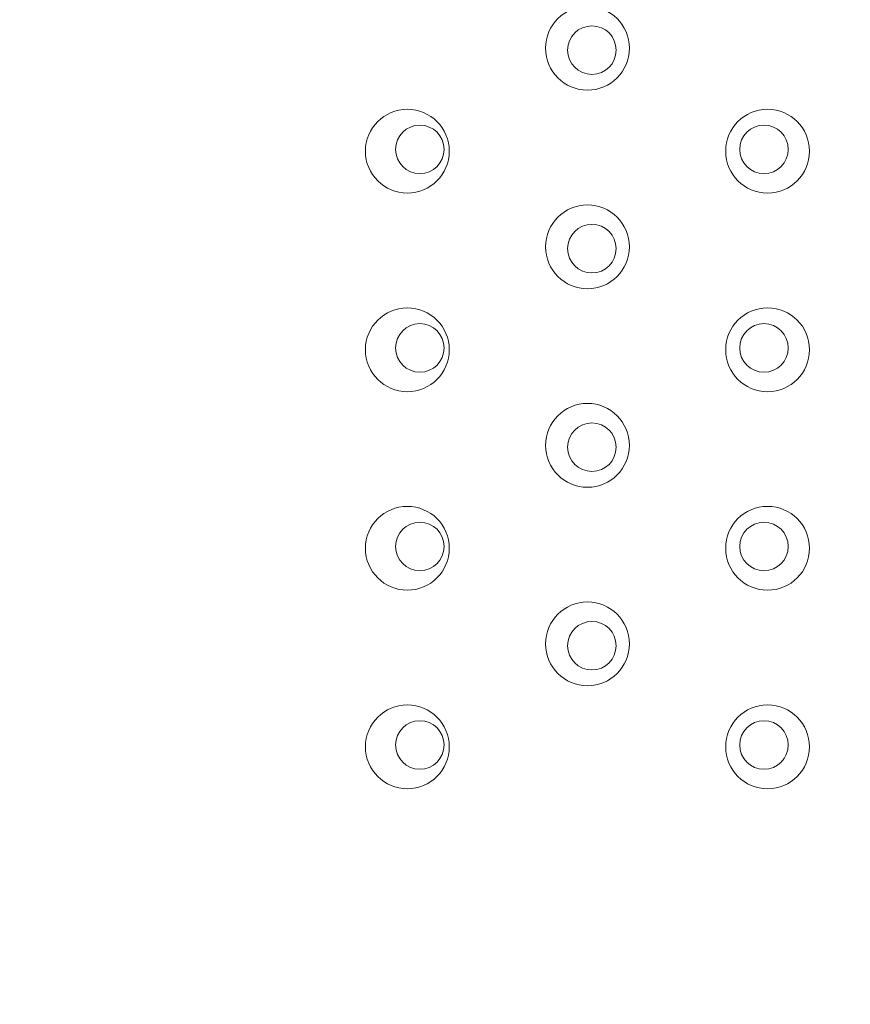
# Model space of a CAD drawing. Units: inches. Extents: x 0.2 to 17.7, y 0.2 to 16.5.
# Drawn here: x 6.9 to 7.2, y 7.4 to 7.7 of the extents above; entities that cross this region are included whole.
import ezdxf

# ---------------------------------------------------------------- set-up
doc = ezdxf.new("R2010")
doc.units = ezdxf.units.IN
doc.header["$MEASUREMENT"] = 0
doc.layers.add('DIMENSIONS', color=5, linetype='Continuous', lineweight=0)
doc.layers.add('VISIBLE', color=7, linetype='Continuous', lineweight=0)
doc.dimstyles.get("Standard").update_dxf_attribs({"dimtxt": 0.18, "dimasz": 0.18, "dimexe": 0.18, "dimexo": 0.0625, "dimgap": 0.09, "dimtad": 0, "dimtih": 1, "dimtoh": 1, "dimdec": 4, "dimzin": 0, "dimdsep": 46, "dimtxsty": 'Standard', "dimcen": 0.09, "dimadec": 0, "dimazin": 0, "dimtfac": 1, "dimtdec": 4, "dimtofl": 0, "dimtmove": 0, "dimatfit": 3, "dimfxl": 0, "dimtolj": 1, "dimtzin": 0, "dimarcsym": 0})

# ---------------------------------------------------------------- blocks, each defined once
blk = doc.blocks.new('D1')
at = {"layer": 'DIMENSIONS'}
for p, q in [((6.04785941180819, 4.112575025142625), (5.79785941180819, 4.112575025142625)), ((6.29785941180819, 4.11257502555027), (6.04785941180819, 4.112575025142625)), ((6.093732944355518, 4.11257502555027), (6.29785941180819, 4.11257502555027))]:
    blk.add_line(p, q, dxfattribs=at)
at = {"layer": 'DIMENSIONS', "char_height": 0.08043538341242451, "attachment_point": 5}
for s, insert in [('{\\fMicrosoft Sans Serif|b0|i0|c0|p0;.00"}{\\fMicrosoft Sans Serif|b0|i0|c0|p0;}', (5.34785924102647, 4.11257502555027)), ('{\\fMicrosoft Sans Serif|b0|i0|c0|p0; 0}{\\fMicrosoft Sans Serif|b0|i0|c0|p0;}', (5.631887018804248, 4.11257502555027)), ('{\\fMicrosoft Sans Serif|b0|i0|c0|p0;}', (5.22285924102647, 4.11257502555027)), ('{\\fMicrosoft Sans Serif|b0|i0|c0|p0;}', (5.34785924102647, 4.11257502555027)), ('{\\fMicrosoft Sans Serif|b0|i0|c0|p0;}', (5.34785924102647, 4.11257502555027)), ('{\\fMicrosoft Sans Serif|b0|i0|c0|p0;}', (5.47285924102647, 4.11257502555027)), ('{\\fMicrosoft Sans Serif|b0|i0|c0|p0;}', (5.555498129915359, 4.11257502555027)), ('{\\fMicrosoft Sans Serif|b0|i0|c0|p0;}', (5.631887018804248, 4.11257502555027)), ('{\\fMicrosoft Sans Serif|b0|i0|c0|p0;}', (5.631887018804248, 4.11257502555027)), ('{\\fMicrosoft Sans Serif|b0|i0|c0|p0;}', (5.708275907693136, 4.11257502555027))]:
    blk.add_mtext(s, dxfattribs=dict(at, insert=insert))
blk = doc.blocks.new('D2')
at = {"layer": 'DIMENSIONS'}
for p, q in [((6.273553894394839, 4.41543215218744), (6.023553894394839, 4.41543215218744)), ((6.523553894394839, 4.415432165189162), (6.273553894394839, 4.41543215218744)), ((7.976612360838427, 4.415432165189162), (6.523553894394839, 4.415432165189162))]:
    blk.add_line(p, q, dxfattribs=at)
at = {"layer": 'DIMENSIONS', "char_height": 0.08043538341242451, "attachment_point": 5}
for s, insert in [('{\\fMicrosoft Sans Serif|b0|i0|c0|p0;.42"}{\\fMicrosoft Sans Serif|b0|i0|c0|p0;}', (5.122164758439826, 4.415432165189163)), ('{\\fMicrosoft Sans Serif|b0|i0|c0|p0;10.8 mm}{\\fMicrosoft Sans Serif|b0|i0|c0|p0;}', (5.631886980662048, 4.415432165189163)), ('{\\fMicrosoft Sans Serif|b0|i0|c0|p0;}', (4.997164758439826, 4.415432165189163)), ('{\\fMicrosoft Sans Serif|b0|i0|c0|p0;}', (5.122164758439826, 4.415432165189163)), ('{\\fMicrosoft Sans Serif|b0|i0|c0|p0;}', (5.122164758439826, 4.415432165189163)), ('{\\fMicrosoft Sans Serif|b0|i0|c0|p0;}', (5.247164758439826, 4.415432165189163)), ('{\\fMicrosoft Sans Serif|b0|i0|c0|p0;}', (5.381886980662048, 4.415432165189163)), ('{\\fMicrosoft Sans Serif|b0|i0|c0|p0;}', (5.631886980662048, 4.415432165189163)), ('{\\fMicrosoft Sans Serif|b0|i0|c0|p0;}', (5.631886980662048, 4.415432165189163)), ('{\\fMicrosoft Sans Serif|b0|i0|c0|p0;}', (5.881886980662048, 4.415432165189163))]:
    blk.add_mtext(s, dxfattribs=dict(at, insert=insert))
blk = doc.blocks.new('D3')
at = {"layer": 'DIMENSIONS'}
for p, q in [((6.273553894394839, 4.516815750824029), (6.023553894394839, 4.516815750824029)), ((6.523553894394839, 4.516815750824033), (6.273553894394839, 4.516815750824029)), ((6.466600716662121, 4.516815750824033), (6.523553894394839, 4.516815750824033))]:
    blk.add_line(p, q, dxfattribs=at)
at = {"layer": 'DIMENSIONS', "char_height": 0.08043538341242451, "attachment_point": 5}
for s, insert in [('{\\fMicrosoft Sans Serif|b0|i0|c0|p0;.57"}{\\fMicrosoft Sans Serif|b0|i0|c0|p0;}', (5.122164758439826, 4.516815750824033)), ('{\\fMicrosoft Sans Serif|b0|i0|c0|p0;14.4 mm}{\\fMicrosoft Sans Serif|b0|i0|c0|p0;}', (5.631886980662048, 4.516815750824033)), ('{\\fMicrosoft Sans Serif|b0|i0|c0|p0;}', (4.997164758439826, 4.516815750824033)), ('{\\fMicrosoft Sans Serif|b0|i0|c0|p0;}', (5.122164758439826, 4.516815750824033)), ('{\\fMicrosoft Sans Serif|b0|i0|c0|p0;}', (5.122164758439826, 4.516815750824033)), ('{\\fMicrosoft Sans Serif|b0|i0|c0|p0;}', (5.247164758439826, 4.516815750824033)), ('{\\fMicrosoft Sans Serif|b0|i0|c0|p0;}', (5.381886980662048, 4.516815750824033)), ('{\\fMicrosoft Sans Serif|b0|i0|c0|p0;}', (5.631886980662048, 4.516815750824033)), ('{\\fMicrosoft Sans Serif|b0|i0|c0|p0;}', (5.631886980662048, 4.516815750824033)), ('{\\fMicrosoft Sans Serif|b0|i0|c0|p0;}', (5.881886980662048, 4.516815750824033))]:
    blk.add_mtext(s, dxfattribs=dict(at, insert=insert))
blk = doc.blocks.new('D4')
at = {"layer": 'DIMENSIONS'}
for p, q in [((6.273553894394839, 4.817046344553638), (6.023553894394839, 4.817046344553638)), ((6.523553894394839, 4.817046363438918), (6.273553894394839, 4.817046344553638)), ((7.161203154130259, 4.817046363438918), (6.523553894394839, 4.817046363438918))]:
    blk.add_line(p, q, dxfattribs=at)
at = {"layer": 'DIMENSIONS', "char_height": 0.08043538341242451, "attachment_point": 5}
for s, insert in [('{\\fMicrosoft Sans Serif|b0|i0|c0|p0;.99"}{\\fMicrosoft Sans Serif|b0|i0|c0|p0;}', (5.122164758439826, 4.817046363438918)), ('{\\fMicrosoft Sans Serif|b0|i0|c0|p0;25.1 mm}{\\fMicrosoft Sans Serif|b0|i0|c0|p0;}', (5.631886980662048, 4.817046363438918)), ('{\\fMicrosoft Sans Serif|b0|i0|c0|p0;}', (4.997164758439826, 4.817046363438918)), ('{\\fMicrosoft Sans Serif|b0|i0|c0|p0;}', (5.122164758439826, 4.817046363438918)), ('{\\fMicrosoft Sans Serif|b0|i0|c0|p0;}', (5.122164758439826, 4.817046363438918)), ('{\\fMicrosoft Sans Serif|b0|i0|c0|p0;}', (5.247164758439826, 4.817046363438918)), ('{\\fMicrosoft Sans Serif|b0|i0|c0|p0;}', (5.381886980662048, 4.817046363438918)), ('{\\fMicrosoft Sans Serif|b0|i0|c0|p0;}', (5.631886980662048, 4.817046363438918)), ('{\\fMicrosoft Sans Serif|b0|i0|c0|p0;}', (5.631886980662048, 4.817046363438918)), ('{\\fMicrosoft Sans Serif|b0|i0|c0|p0;}', (5.881886980662048, 4.817046363438918))]:
    blk.add_mtext(s, dxfattribs=dict(at, insert=insert))
blk = doc.blocks.new('D5')
at = {"layer": 'DIMENSIONS'}
for p, q in [((6.228414954967529, 3.946759516200391), (5.978414954967529, 3.946759516200391)), ((6.478414954967529, 3.946759516209889), (6.228414954967529, 3.946759516200391)), ((6.87727623410963, 3.946759516209889), (6.478414954967529, 3.946759516209889))]:
    blk.add_line(p, q, dxfattribs=at)
at = {"layer": 'DIMENSIONS', "char_height": 0.08043538341242451, "attachment_point": 5}
for s, insert in [('{\\fMicrosoft Sans Serif|b0|i0|c0|p0;.23"}{\\fMicrosoft Sans Serif|b0|i0|c0|p0;}', (5.167303708594636, 3.946759516209889)), ('{\\fMicrosoft Sans Serif|b0|i0|c0|p0;5.9 mm}{\\fMicrosoft Sans Serif|b0|i0|c0|p0;}', (5.631887041927969, 3.946759516209889)), ('{\\fMicrosoft Sans Serif|b0|i0|c0|p0;}', (5.042303708594636, 3.946759516209889)), ('{\\fMicrosoft Sans Serif|b0|i0|c0|p0;}', (5.167303708594636, 3.946759516209889)), ('{\\fMicrosoft Sans Serif|b0|i0|c0|p0;}', (5.167303708594636, 3.946759516209889)), ('{\\fMicrosoft Sans Serif|b0|i0|c0|p0;}', (5.292303708594636, 3.946759516209889)), ('{\\fMicrosoft Sans Serif|b0|i0|c0|p0;}', (5.416609264150192, 3.946759516209889)), ('{\\fMicrosoft Sans Serif|b0|i0|c0|p0;}', (5.631887041927969, 3.946759516209889)), ('{\\fMicrosoft Sans Serif|b0|i0|c0|p0;}', (5.631887041927969, 3.946759516209889)), ('{\\fMicrosoft Sans Serif|b0|i0|c0|p0;}', (5.847164819705747, 3.946759516209889))]:
    blk.add_mtext(s, dxfattribs=dict(at, insert=insert))
blk = doc.blocks.new('D6')
at = {"layer": 'DIMENSIONS'}
for p, q in [((6.273553894394839, 3.778030593904633), (6.023553894394839, 3.778030593904633)), ((6.523553894394839, 3.778030596973321), (6.273553894394839, 3.778030593904633)), ((6.955405735115319, 3.778030596973321), (6.523553894394839, 3.778030596973321))]:
    blk.add_line(p, q, dxfattribs=at)
at = {"layer": 'DIMENSIONS', "char_height": 0.08043538341242451, "attachment_point": 5}
for s, insert in [('{\\fMicrosoft Sans Serif|b0|i0|c0|p0;.47"}{\\fMicrosoft Sans Serif|b0|i0|c0|p0;}', (5.122164838896041, 3.778030596973322)), ('{\\fMicrosoft Sans Serif|b0|i0|c0|p0;11.9 mm}{\\fMicrosoft Sans Serif|b0|i0|c0|p0;}', (5.631887061118263, 3.778030596973322)), ('{\\fMicrosoft Sans Serif|b0|i0|c0|p0;}', (4.997164838896041, 3.778030596973322)), ('{\\fMicrosoft Sans Serif|b0|i0|c0|p0;}', (5.122164838896041, 3.778030596973322)), ('{\\fMicrosoft Sans Serif|b0|i0|c0|p0;}', (5.122164838896041, 3.778030596973322)), ('{\\fMicrosoft Sans Serif|b0|i0|c0|p0;}', (5.247164838896041, 3.778030596973322)), ('{\\fMicrosoft Sans Serif|b0|i0|c0|p0;}', (5.381887061118263, 3.778030596973322)), ('{\\fMicrosoft Sans Serif|b0|i0|c0|p0;}', (5.631887061118263, 3.778030596973322)), ('{\\fMicrosoft Sans Serif|b0|i0|c0|p0;}', (5.631887061118263, 3.778030596973322)), ('{\\fMicrosoft Sans Serif|b0|i0|c0|p0;}', (5.881887061118263, 3.778030596973322))]:
    blk.add_mtext(s, dxfattribs=dict(at, insert=insert))
blk = doc.blocks.new('D8')
at = {"layer": 'DIMENSIONS'}
for p, q in [((6.156232944355518, 6.293460430482442), (5.897588653305748, 6.043460430482442)), ((6.156232944355518, 5.937041879179235), (6.156232944355518, 6.293460430482442)), ((5.897588653305748, 6.043460430482442), (5.897588653305748, 5.793460430482442))]:
    blk.add_line(p, q, dxfattribs=at)
at = {"layer": 'DIMENSIONS', "char_height": 0.08043538341242451, "attachment_point": 5, "rotation": 90}
for s, insert in [('{\\fMicrosoft Sans Serif|b0|i0|c0|p0;}', (5.897588563582237, 5.703877048660835)), ('{\\fMicrosoft Sans Serif|b0|i0|c0|p0; 0}{\\fMicrosoft Sans Serif|b0|i0|c0|p0;}', (5.897588563582237, 5.627488159771946)), ('{\\fMicrosoft Sans Serif|b0|i0|c0|p0;}', (5.897588563582237, 5.627488159771946)), ('{\\fMicrosoft Sans Serif|b0|i0|c0|p0;}', (5.897588563582237, 5.627488159771946)), ('{\\fMicrosoft Sans Serif|b0|i0|c0|p0;}', (5.897588563582237, 5.551099270883057)), ('{\\fMicrosoft Sans Serif|b0|i0|c0|p0;}', (5.897588563582237, 5.468460381994168)), ('{\\fMicrosoft Sans Serif|b0|i0|c0|p0;.00"}{\\fMicrosoft Sans Serif|b0|i0|c0|p0;}', (5.897588563582237, 5.343460381994168)), ('{\\fMicrosoft Sans Serif|b0|i0|c0|p0;}', (5.897588563582237, 5.343460381994168)), ('{\\fMicrosoft Sans Serif|b0|i0|c0|p0;}', (5.897588563582237, 5.343460381994168)), ('{\\fMicrosoft Sans Serif|b0|i0|c0|p0;}', (5.897588563582237, 5.218460381994168))]:
    blk.add_mtext(s, dxfattribs=dict(at, insert=insert))
blk = doc.blocks.new('D9')
at = {"layer": 'DIMENSIONS'}
for p, q in [((6.314084432020508, 8.044184739754881), (6.314084432020508, 6.486912770727562)), ((6.314084432020508, 6.486912770727562), (6.314084521744022, 6.236912770727562)), ((6.314084521744022, 6.236912770727562), (6.314084521744022, 5.986912770727562))]:
    blk.add_line(p, q, dxfattribs=at)
at = {"layer": 'DIMENSIONS', "char_height": 0.08043538341242451, "attachment_point": 5, "rotation": 90}
for s, insert in [('{\\fMicrosoft Sans Serif|b0|i0|c0|p0;}', (6.314084432020507, 5.855662759132332)), ('{\\fMicrosoft Sans Serif|b0|i0|c0|p0;5.6 mm}{\\fMicrosoft Sans Serif|b0|i0|c0|p0;}', (6.314084432020507, 5.640384981354554)), ('{\\fMicrosoft Sans Serif|b0|i0|c0|p0;}', (6.314084432020507, 5.640384981354554)), ('{\\fMicrosoft Sans Serif|b0|i0|c0|p0;}', (6.314084432020507, 5.640384981354554)), ('{\\fMicrosoft Sans Serif|b0|i0|c0|p0;}', (6.314084432020507, 5.425107203576776)), ('{\\fMicrosoft Sans Serif|b0|i0|c0|p0;}', (6.314084432020507, 5.300801648021221)), ('{\\fMicrosoft Sans Serif|b0|i0|c0|p0;.22"}{\\fMicrosoft Sans Serif|b0|i0|c0|p0;}', (6.314084432020507, 5.175801648021221)), ('{\\fMicrosoft Sans Serif|b0|i0|c0|p0;}', (6.314084432020507, 5.175801648021221)), ('{\\fMicrosoft Sans Serif|b0|i0|c0|p0;}', (6.314084432020507, 5.175801648021221)), ('{\\fMicrosoft Sans Serif|b0|i0|c0|p0;}', (6.314084432020507, 5.050801648021221))]:
    blk.add_mtext(s, dxfattribs=dict(at, insert=insert))
blk = doc.blocks.new('D10')
at = {"layer": 'DIMENSIONS'}
for p, q in [((6.529100716662121, 6.322935668605593), (6.529100716662121, 6.5352759081139)), ((6.529100716662121, 6.5352759081139), (6.529100806385623, 6.2852759081139)), ((6.529100806385623, 6.2852759081139), (6.529100806385623, 6.035275908113901))]:
    blk.add_line(p, q, dxfattribs=at)
at = {"layer": 'DIMENSIONS', "char_height": 0.08043538341242451, "attachment_point": 5, "rotation": 90}
for s, insert in [('{\\fMicrosoft Sans Serif|b0|i0|c0|p0;}', (6.529100716662121, 5.893609186750192)), ('{\\fMicrosoft Sans Serif|b0|i0|c0|p0;13.3 mm}{\\fMicrosoft Sans Serif|b0|i0|c0|p0;}', (6.529100716662121, 5.643609186750192)), ('{\\fMicrosoft Sans Serif|b0|i0|c0|p0;}', (6.529100716662121, 5.643609186750192)), ('{\\fMicrosoft Sans Serif|b0|i0|c0|p0;}', (6.529100716662121, 5.643609186750192)), ('{\\fMicrosoft Sans Serif|b0|i0|c0|p0;}', (6.529100716662121, 5.393609186750192)), ('{\\fMicrosoft Sans Serif|b0|i0|c0|p0;}', (6.529100716662121, 5.25888696452797)), ('{\\fMicrosoft Sans Serif|b0|i0|c0|p0;.52"}{\\fMicrosoft Sans Serif|b0|i0|c0|p0;}', (6.529100716662121, 5.13388696452797)), ('{\\fMicrosoft Sans Serif|b0|i0|c0|p0;}', (6.529100716662121, 5.13388696452797)), ('{\\fMicrosoft Sans Serif|b0|i0|c0|p0;}', (6.529100716662121, 5.13388696452797)), ('{\\fMicrosoft Sans Serif|b0|i0|c0|p0;}', (6.529100716662121, 5.00888696452797))]:
    blk.add_mtext(s, dxfattribs=dict(at, insert=insert))
blk = doc.blocks.new('D11')
at = {"layer": 'DIMENSIONS'}
for p, q in [((6.671227289163364, 8.044184739754881), (6.671227289163364, 6.535275880268971)), ((6.671227289163364, 6.535275880268971), (6.671227378886866, 6.285275880268971)), ((6.671227378886866, 6.285275880268971), (6.671227378886866, 6.035275880268971))]:
    blk.add_line(p, q, dxfattribs=at)
at = {"layer": 'DIMENSIONS', "char_height": 0.08043538341242451, "attachment_point": 5, "rotation": 90}
for s, insert in [('{\\fMicrosoft Sans Serif|b0|i0|c0|p0;}', (6.671227289163363, 5.893609186750192)), ('{\\fMicrosoft Sans Serif|b0|i0|c0|p0;18.3 mm}{\\fMicrosoft Sans Serif|b0|i0|c0|p0;}', (6.671227289163363, 5.643609186750192)), ('{\\fMicrosoft Sans Serif|b0|i0|c0|p0;}', (6.671227289163363, 5.643609186750192)), ('{\\fMicrosoft Sans Serif|b0|i0|c0|p0;}', (6.671227289163363, 5.643609186750192)), ('{\\fMicrosoft Sans Serif|b0|i0|c0|p0;}', (6.671227289163363, 5.393609186750192)), ('{\\fMicrosoft Sans Serif|b0|i0|c0|p0;}', (6.671227289163363, 5.25888696452797)), ('{\\fMicrosoft Sans Serif|b0|i0|c0|p0;.72"}{\\fMicrosoft Sans Serif|b0|i0|c0|p0;}', (6.671227289163363, 5.13388696452797)), ('{\\fMicrosoft Sans Serif|b0|i0|c0|p0;}', (6.671227289163363, 5.13388696452797)), ('{\\fMicrosoft Sans Serif|b0|i0|c0|p0;}', (6.671227289163363, 5.13388696452797)), ('{\\fMicrosoft Sans Serif|b0|i0|c0|p0;}', (6.671227289163363, 5.00888696452797))]:
    blk.add_mtext(s, dxfattribs=dict(at, insert=insert))
blk = doc.blocks.new('D12')
at = {"layer": 'DIMENSIONS'}
for p, q in [((6.799066970880344, 6.322935680406196), (6.799066970880344, 6.53527586520392)), ((6.799066970880344, 6.53527586520392), (6.799067060603846, 6.28527586520392)), ((6.799067060603846, 6.28527586520392), (6.799067060603846, 6.03527586520392))]:
    blk.add_line(p, q, dxfattribs=at)
at = {"layer": 'DIMENSIONS', "char_height": 0.08043538341242451, "attachment_point": 5, "rotation": 90}
for s, insert in [('{\\fMicrosoft Sans Serif|b0|i0|c0|p0;}', (6.799066970880344, 5.893609186750192)), ('{\\fMicrosoft Sans Serif|b0|i0|c0|p0;22.9 mm}{\\fMicrosoft Sans Serif|b0|i0|c0|p0;}', (6.799066970880344, 5.643609186750192)), ('{\\fMicrosoft Sans Serif|b0|i0|c0|p0;}', (6.799066970880344, 5.643609186750192)), ('{\\fMicrosoft Sans Serif|b0|i0|c0|p0;}', (6.799066970880344, 5.643609186750192)), ('{\\fMicrosoft Sans Serif|b0|i0|c0|p0;}', (6.799066970880344, 5.393609186750192)), ('{\\fMicrosoft Sans Serif|b0|i0|c0|p0;}', (6.799066970880344, 5.25888696452797)), ('{\\fMicrosoft Sans Serif|b0|i0|c0|p0;.90"}{\\fMicrosoft Sans Serif|b0|i0|c0|p0;}', (6.799066970880344, 5.13388696452797)), ('{\\fMicrosoft Sans Serif|b0|i0|c0|p0;}', (6.799066970880344, 5.13388696452797)), ('{\\fMicrosoft Sans Serif|b0|i0|c0|p0;}', (6.799066970880344, 5.13388696452797)), ('{\\fMicrosoft Sans Serif|b0|i0|c0|p0;}', (6.799066970880344, 5.00888696452797))]:
    blk.add_mtext(s, dxfattribs=dict(at, insert=insert))
blk = doc.blocks.new('D13')
at = {"layer": 'DIMENSIONS'}
for p, q in [((7.215266708585332, 6.331370401605999), (7.215266708585332, 6.538252087580553)), ((7.215266708585332, 6.538252087580553), (7.215266744671346, 6.288252087580553)), ((7.215266744671346, 6.288252087580553), (7.215266744671346, 6.038252087580553))]:
    blk.add_line(p, q, dxfattribs=at)
at = {"layer": 'DIMENSIONS', "char_height": 0.08043538341242451, "attachment_point": 5, "rotation": 90}
for s, insert in [('{\\fMicrosoft Sans Serif|b0|i0|c0|p0;}', (7.215266708585332, 5.896585372220205)), ('{\\fMicrosoft Sans Serif|b0|i0|c0|p0;37.7 mm}{\\fMicrosoft Sans Serif|b0|i0|c0|p0;}', (7.215266708585332, 5.646585372220205)), ('{\\fMicrosoft Sans Serif|b0|i0|c0|p0;}', (7.215266708585332, 5.646585372220205)), ('{\\fMicrosoft Sans Serif|b0|i0|c0|p0;}', (7.215266708585332, 5.646585372220205)), ('{\\fMicrosoft Sans Serif|b0|i0|c0|p0;}', (7.215266708585332, 5.396585372220205)), ('{\\fMicrosoft Sans Serif|b0|i0|c0|p0;}', (7.215266708585332, 5.254918705553538)), ('{\\fMicrosoft Sans Serif|b0|i0|c0|p0;1.48"}{\\fMicrosoft Sans Serif|b0|i0|c0|p0;}', (7.215266708585332, 5.095196483331316)), ('{\\fMicrosoft Sans Serif|b0|i0|c0|p0;}', (7.215266708585332, 5.095196483331316)), ('{\\fMicrosoft Sans Serif|b0|i0|c0|p0;}', (7.215266708585332, 5.095196483331316)), ('{\\fMicrosoft Sans Serif|b0|i0|c0|p0;}', (7.215266708585332, 4.935474261109094))]:
    blk.add_mtext(s, dxfattribs=dict(at, insert=insert))
blk = doc.blocks.new('D14')
at = {"layer": 'DIMENSIONS'}
for p, q in [((7.385513003449079, 8.044184739754883), (7.385513003449079, 6.5382521057883)), ((7.385513003449079, 6.5382521057883), (7.385513039535091, 6.2882521057883)), ((7.385513039535091, 6.2882521057883), (7.385513039535091, 6.038252105788299))]:
    blk.add_line(p, q, dxfattribs=at)
at = {"layer": 'DIMENSIONS', "char_height": 0.08043538341242451, "attachment_point": 5, "rotation": 90}
for s, insert in [('{\\fMicrosoft Sans Serif|b0|i0|c0|p0;}', (7.385513003449078, 5.896585372220205)), ('{\\fMicrosoft Sans Serif|b0|i0|c0|p0;43.7 mm}{\\fMicrosoft Sans Serif|b0|i0|c0|p0;}', (7.385513003449078, 5.646585372220205)), ('{\\fMicrosoft Sans Serif|b0|i0|c0|p0;}', (7.385513003449078, 5.646585372220205)), ('{\\fMicrosoft Sans Serif|b0|i0|c0|p0;}', (7.385513003449078, 5.646585372220205)), ('{\\fMicrosoft Sans Serif|b0|i0|c0|p0;}', (7.385513003449078, 5.396585372220205)), ('{\\fMicrosoft Sans Serif|b0|i0|c0|p0;}', (7.385513003449078, 5.254918705553538)), ('{\\fMicrosoft Sans Serif|b0|i0|c0|p0;1.72"}{\\fMicrosoft Sans Serif|b0|i0|c0|p0;}', (7.385513003449078, 5.095196483331316)), ('{\\fMicrosoft Sans Serif|b0|i0|c0|p0;}', (7.385513003449078, 5.095196483331316)), ('{\\fMicrosoft Sans Serif|b0|i0|c0|p0;}', (7.385513003449078, 5.095196483331316)), ('{\\fMicrosoft Sans Serif|b0|i0|c0|p0;}', (7.385513003449078, 4.935474261109094))]:
    blk.add_mtext(s, dxfattribs=dict(at, insert=insert))
blk = doc.blocks.new('D15')
at = {"layer": 'DIMENSIONS'}
for p, q in [((8.099798717734792, 8.044184739754883), (8.099798717734792, 6.538252041423329)), ((8.099798717734792, 6.538252041423329), (8.099798753820805, 6.288252041423329)), ((8.099798753820805, 6.288252041423329), (8.099798753820805, 6.038252041423329))]:
    blk.add_line(p, q, dxfattribs=at)
at = {"layer": 'DIMENSIONS', "char_height": 0.08043538341242451, "attachment_point": 5, "rotation": 90}
for s, insert in [('{\\fMicrosoft Sans Serif|b0|i0|c0|p0;}', (8.099798717734792, 5.896585372220205)), ('{\\fMicrosoft Sans Serif|b0|i0|c0|p0;69.1 mm}{\\fMicrosoft Sans Serif|b0|i0|c0|p0;}', (8.099798717734792, 5.646585372220205)), ('{\\fMicrosoft Sans Serif|b0|i0|c0|p0;}', (8.099798717734792, 5.646585372220205)), ('{\\fMicrosoft Sans Serif|b0|i0|c0|p0;}', (8.099798717734792, 5.646585372220205)), ('{\\fMicrosoft Sans Serif|b0|i0|c0|p0;}', (8.099798717734792, 5.396585372220205)), ('{\\fMicrosoft Sans Serif|b0|i0|c0|p0;}', (8.099798717734792, 5.254918705553538)), ('{\\fMicrosoft Sans Serif|b0|i0|c0|p0;2.72"}{\\fMicrosoft Sans Serif|b0|i0|c0|p0;}', (8.099798717734792, 5.095196483331316)), ('{\\fMicrosoft Sans Serif|b0|i0|c0|p0;}', (8.099798717734792, 5.095196483331316)), ('{\\fMicrosoft Sans Serif|b0|i0|c0|p0;}', (8.099798717734792, 5.095196483331316)), ('{\\fMicrosoft Sans Serif|b0|i0|c0|p0;}', (8.099798717734792, 4.935474261109094))]:
    blk.add_mtext(s, dxfattribs=dict(at, insert=insert))
blk = doc.blocks.new('D16')
at = {"layer": 'DIMENSIONS'}
for p, q in [((8.258370146306222, 5.937041879179235), (8.258370146306222, 6.538252092411124)), ((8.258370146306222, 6.538252092411124), (8.258370189096931, 6.288252092411124)), ((8.258370189096931, 6.288252092411124), (8.258370189096931, 6.038252092411124))]:
    blk.add_line(p, q, dxfattribs=at)
at = {"layer": 'DIMENSIONS', "char_height": 0.08043538341242451, "attachment_point": 5, "rotation": 90}
for s, insert in [('{\\fMicrosoft Sans Serif|b0|i0|c0|p0;}', (8.258370146306222, 5.896585378924902)), ('{\\fMicrosoft Sans Serif|b0|i0|c0|p0;74.8 mm}{\\fMicrosoft Sans Serif|b0|i0|c0|p0;}', (8.258370146306222, 5.646585378924902)), ('{\\fMicrosoft Sans Serif|b0|i0|c0|p0;}', (8.258370146306222, 5.646585378924902)), ('{\\fMicrosoft Sans Serif|b0|i0|c0|p0;}', (8.258370146306222, 5.646585378924902)), ('{\\fMicrosoft Sans Serif|b0|i0|c0|p0;}', (8.258370146306222, 5.396585378924902)), ('{\\fMicrosoft Sans Serif|b0|i0|c0|p0;}', (8.258370146306222, 5.254918712258235)), ('{\\fMicrosoft Sans Serif|b0|i0|c0|p0;2.94"}{\\fMicrosoft Sans Serif|b0|i0|c0|p0;}', (8.258370146306222, 5.095196490036013)), ('{\\fMicrosoft Sans Serif|b0|i0|c0|p0;}', (8.258370146306222, 5.095196490036013)), ('{\\fMicrosoft Sans Serif|b0|i0|c0|p0;}', (8.258370146306222, 5.095196490036013)), ('{\\fMicrosoft Sans Serif|b0|i0|c0|p0;}', (8.258370146306222, 4.935474267813791))]:
    blk.add_mtext(s, dxfattribs=dict(at, insert=insert))
blk = doc.blocks.new('D18')
at = {"layer": 'DIMENSIONS'}
for p, q in [((6.376584432020508, 6.074541882612024), (8.599680490783426, 6.074541882612024)), ((8.599680490783426, 6.074541882612024), (8.849680490783426, 6.074541874030029)), ((8.849680490783426, 6.074541874030029), (9.099680490783426, 6.074541874030029))]:
    blk.add_line(p, q, dxfattribs=at)
at = {"layer": 'DIMENSIONS', "char_height": 0.08043538341242451, "attachment_point": 5}
for s, insert in [('{\\fMicrosoft Sans Serif|b0|i0|c0|p0;.11"}{\\fMicrosoft Sans Serif|b0|i0|c0|p0;}', (9.342736011966304, 6.074541882612024)), ('{\\fMicrosoft Sans Serif|b0|i0|c0|p0;2.7 mm}{\\fMicrosoft Sans Serif|b0|i0|c0|p0;}', (9.807319345299637, 6.074541882612024)), ('{\\fMicrosoft Sans Serif|b0|i0|c0|p0;}', (9.217736011966304, 6.074541882612024)), ('{\\fMicrosoft Sans Serif|b0|i0|c0|p0;}', (9.342736011966304, 6.074541882612024)), ('{\\fMicrosoft Sans Serif|b0|i0|c0|p0;}', (9.342736011966304, 6.074541882612024)), ('{\\fMicrosoft Sans Serif|b0|i0|c0|p0;}', (9.467736011966304, 6.074541882612024)), ('{\\fMicrosoft Sans Serif|b0|i0|c0|p0;}', (9.592041567521859, 6.074541882612024)), ('{\\fMicrosoft Sans Serif|b0|i0|c0|p0;}', (9.807319345299637, 6.074541882612024)), ('{\\fMicrosoft Sans Serif|b0|i0|c0|p0;}', (9.807319345299637, 6.074541882612024)), ('{\\fMicrosoft Sans Serif|b0|i0|c0|p0;}', (10.02259712307741, 6.074541882612024))]:
    blk.add_mtext(s, dxfattribs=dict(at, insert=insert))
blk = doc.blocks.new('D23')
at = {"layer": 'DIMENSIONS'}
for p, q in [((6.376584432020508, 8.106684739754881), (8.644819322935785, 8.106684739754881)), ((8.644819322935785, 8.106684739754881), (8.894819322935785, 8.106684738199395)), ((8.894819322935785, 8.106684738199395), (9.144819322935785, 8.106684738199395))]:
    blk.add_line(p, q, dxfattribs=at)
at = {"layer": 'DIMENSIONS', "char_height": 0.08043538341242451, "attachment_point": 5}
for s, insert in [('{\\fMicrosoft Sans Serif|b0|i0|c0|p0;2.95"}{\\fMicrosoft Sans Serif|b0|i0|c0|p0;}', (9.429541561562141, 8.106684739754881)), ('{\\fMicrosoft Sans Serif|b0|i0|c0|p0;74.9 mm}{\\fMicrosoft Sans Serif|b0|i0|c0|p0;}', (9.98093045045103, 8.106684739754881)), ('{\\fMicrosoft Sans Serif|b0|i0|c0|p0;}', (9.26981933933992, 8.106684739754881)), ('{\\fMicrosoft Sans Serif|b0|i0|c0|p0;}', (9.429541561562141, 8.106684739754881)), ('{\\fMicrosoft Sans Serif|b0|i0|c0|p0;}', (9.429541561562141, 8.106684739754881)), ('{\\fMicrosoft Sans Serif|b0|i0|c0|p0;}', (9.589263783784363, 8.106684739754881)), ('{\\fMicrosoft Sans Serif|b0|i0|c0|p0;}', (9.73093045045103, 8.106684739754881)), ('{\\fMicrosoft Sans Serif|b0|i0|c0|p0;}', (9.98093045045103, 8.106684739754881)), ('{\\fMicrosoft Sans Serif|b0|i0|c0|p0;}', (9.98093045045103, 8.106684739754881)), ('{\\fMicrosoft Sans Serif|b0|i0|c0|p0;}', (10.23093045045103, 8.106684739754881))]:
    blk.add_mtext(s, dxfattribs=dict(at, insert=insert))
blk = doc.blocks.new('D25')
at = {"layer": 'DIMENSIONS'}
for p, q in [((6.156232944355518, 6.293460430482442), (5.897588653305748, 6.043460430482442)), ((6.156232944355518, 5.937041879179235), (6.156232944355518, 6.293460430482442)), ((5.897588653305748, 6.043460430482442), (5.897588653305748, 5.793460430482442))]:
    blk.add_line(p, q, dxfattribs=at)
at = {"layer": 'DIMENSIONS', "char_height": 0.08043538341242451, "attachment_point": 5, "rotation": 90}
for s, insert in [('{\\fMicrosoft Sans Serif|b0|i0|c0|p0;}', (5.897588563582237, 5.703877048660835)), ('{\\fMicrosoft Sans Serif|b0|i0|c0|p0; 0}{\\fMicrosoft Sans Serif|b0|i0|c0|p0;}', (5.897588563582237, 5.627488159771946)), ('{\\fMicrosoft Sans Serif|b0|i0|c0|p0;}', (5.897588563582237, 5.627488159771946)), ('{\\fMicrosoft Sans Serif|b0|i0|c0|p0;}', (5.897588563582237, 5.627488159771946)), ('{\\fMicrosoft Sans Serif|b0|i0|c0|p0;}', (5.897588563582237, 5.551099270883057)), ('{\\fMicrosoft Sans Serif|b0|i0|c0|p0;}', (5.897588563582237, 5.468460381994168)), ('{\\fMicrosoft Sans Serif|b0|i0|c0|p0;.00"}{\\fMicrosoft Sans Serif|b0|i0|c0|p0;}', (5.897588563582237, 5.343460381994168)), ('{\\fMicrosoft Sans Serif|b0|i0|c0|p0;}', (5.897588563582237, 5.343460381994168)), ('{\\fMicrosoft Sans Serif|b0|i0|c0|p0;}', (5.897588563582237, 5.343460381994168)), ('{\\fMicrosoft Sans Serif|b0|i0|c0|p0;}', (5.897588563582237, 5.218460381994168))]:
    blk.add_mtext(s, dxfattribs=dict(at, insert=insert))
blk = doc.blocks.new('D26')
at = {"layer": 'DIMENSIONS'}
for p, q in [((8.039112360838427, 6.538252057301104), (7.929527858907706, 6.288252057301104)), ((8.039112360838427, 6.078791186266539), (8.039112360838427, 6.538252057301104)), ((7.929527858907706, 6.288252057301104), (7.929527858907706, 6.038252057301104))]:
    blk.add_line(p, q, dxfattribs=at)
at = {"layer": 'DIMENSIONS', "char_height": 0.08043538341242451, "attachment_point": 5, "rotation": 90}
for s, insert in [('{\\fMicrosoft Sans Serif|b0|i0|c0|p0;}', (7.929527822821694, 5.896585372220205)), ('{\\fMicrosoft Sans Serif|b0|i0|c0|p0;67.0 mm}{\\fMicrosoft Sans Serif|b0|i0|c0|p0;}', (7.929527822821694, 5.646585372220205)), ('{\\fMicrosoft Sans Serif|b0|i0|c0|p0;}', (7.929527822821694, 5.646585372220205)), ('{\\fMicrosoft Sans Serif|b0|i0|c0|p0;}', (7.929527822821694, 5.646585372220205)), ('{\\fMicrosoft Sans Serif|b0|i0|c0|p0;}', (7.929527822821694, 5.396585372220205)), ('{\\fMicrosoft Sans Serif|b0|i0|c0|p0;}', (7.929527822821694, 5.254918705553538)), ('{\\fMicrosoft Sans Serif|b0|i0|c0|p0;2.64"}{\\fMicrosoft Sans Serif|b0|i0|c0|p0;}', (7.929527822821694, 5.095196483331316)), ('{\\fMicrosoft Sans Serif|b0|i0|c0|p0;}', (7.929527822821694, 5.095196483331316)), ('{\\fMicrosoft Sans Serif|b0|i0|c0|p0;}', (7.929527822821694, 5.095196483331316)), ('{\\fMicrosoft Sans Serif|b0|i0|c0|p0;}', (7.929527822821694, 4.935474261109094))]:
    blk.add_mtext(s, dxfattribs=dict(at, insert=insert))

msp = doc.modelspace()

# ---------------------------------------------------------------- linework, layer by layer
at = {"layer": 'VISIBLE'}
for centre in [(7.11694157487765, 7.698708311183453), (7.058608717734793, 7.665374739754882), (7.175274432020507, 7.665374739754882), (7.11694157487765, 7.634422596897739), (7.058608717734793, 7.601089739754882), (7.175274432020507, 7.601089739754882), (7.11694157487765, 7.570137596897739), (7.058608717734793, 7.536804025469168), (7.175274432020507, 7.536804025469168), (7.11694157487765, 7.505851882612025), (7.058608717734793, 7.472518311183453), (7.175274432020507, 7.472518311183453)]:
    msp.add_circle(centre, 0.01357142857142879, dxfattribs=at)
for centre, radius, start, end in [((7.118370027027732, 7.698113022897008), 0.007857142513698179, 90, 269.9999949910508), ((7.118370026340839, 7.698113022210116), 0.007857142513695514, 270, 89.99999499105083), ((7.062655739908438, 7.665970168189499), 0.007857142513698179, 90, 269.9999949910444), ((7.062655739221545, 7.665970168044344), 0.007857143055431948, 270, 89.99999499104402), ((7.174084311337009, 7.665970162777066), 0.007857143055433724, 90, 269.999994991044), ((7.174084310650116, 7.665970162631909), 0.007857142513694626, 270, 89.99999499104436), ((7.118370024217715, 7.633827308069558), 0.007857143055432836, 90, 269.9999949910505), ((7.118370023530822, 7.633827307924401), 0.007857142513694626, 270, 89.99999499105083), ((7.062655737098421, 7.601684453903788), 0.007857142513695514, 90, 269.9999949910249), ((7.062655736411525, 7.601684453758631), 0.007857143055433724, 270, 89.99999499102456), ((7.174084308526992, 7.601684449033088), 0.007857142513698179, 90, 269.9999949910314), ((7.174084307840097, 7.601684448887934), 0.007857143055433724, 270, 89.99999499103106), ((7.118370021407697, 7.569541594325582), 0.007857142513695514, 90, 269.9999949910314), ((7.118370020720802, 7.569541594180425), 0.007857143055433724, 270, 89.99999499103106), ((7.062655734288401, 7.537398739076338), 0.00785714305543106, 90, 269.9999949910505), ((7.062655733601509, 7.537398738931178), 0.007857142513694626, 270, 89.99999499105083), ((7.174084305716972, 7.53739873420564), 0.007857143055431948, 90, 269.9999949910505), ((7.17408430503008, 7.537398734060481), 0.007857142513695514, 270, 89.99999499105083), ((7.118370018597679, 7.505255880039868), 0.007857142513695514, 90, 269.9999949910444), ((7.118370017910785, 7.505255879894705), 0.007857143055427507, 270, 89.99999499104402), ((7.062655731478384, 7.473113024790628), 0.007857143055426619, 90, 269.9999949910505), ((7.062655730791492, 7.473113024645467), 0.00785714251369729, 270, 89.99999499105083), ((7.174084302906955, 7.473113020461662), 0.007857142513694626, 90, 269.9999949910508), ((7.174084302220063, 7.473113020316504), 0.007857143055431948, 270, 89.9999949910505)]:
    msp.add_arc(centre, radius, start, end, dxfattribs=at)

# ---------------------------------------------------------------- dimensions: what is measured, and where the dimension line sits
at = {"layer": 'DIMENSIONS'}
for feature_location, offset, origin, picture, middle, turn in [((6.314084432020508, 8.106684739754881), (11.373827275847852, 8.18168473975488), (8.258370146306222, 5.999541879179235), 'D23', (17.68791170786836, 16.28836947950976), 360), ((6.314084432020508, 6.074541882612024), (11.287021726252021, 8.181684739754886), (8.258370146306222, 5.999541879179235), 'D18', (17.60110615827253, 14.25622662236691), 360), ((6.156232944355518, 5.999541879179235), (7.999725765532941, 7.525603242569815), (6.156232944355518, 5.999541879179235), 'D8', (14.15595870988846, 13.52514512174905), 90), ((6.156232944355518, 5.999541879179235), (7.999725765532941, 7.525603242569815), (6.156232944355518, 5.999541879179235), 'D25', (14.15595870988846, 13.52514512174905), 90), ((6.314084432020508, 8.106684739754881), (8.258370146306222, 5.25080164802122), (6.156232944355518, 5.999541879179235), 'D9', (14.57245457832673, 13.3574863877761), 90), ((6.529100716662121, 6.385435668605593), (8.258370146306218, 6.930136035677256), (6.156232944355518, 5.999541879179235), 'D10', (14.78747086296834, 13.31557170428285), 90), ((6.671227289163364, 8.106684739754881), (8.258370146306227, 5.208886964527968), (6.156232944355518, 5.999541879179235), 'D11', (14.92959743546959, 13.31557170428285), 90), ((6.799066970880344, 6.385435680406196), (8.258370146306227, 6.930136023876654), (6.156232944355518, 5.999541879179235), 'D12', (15.05743711718657, 13.31557170428285), 90), ((8.258370146306222, 5.999541879179235), (8.258370146306218, 7.2773393506116655), (6.156232944355518, 5.999541879179235), 'D16', (16.51674029261244, 13.2768812297909), 90), ((7.215266708585332, 6.393870401605998), (8.258370146306218, 6.883010821480202), (6.156232944355518, 5.999541879179235), 'D13', (15.47363685489155, 13.2768812230862), 90), ((7.385513003449079, 8.106684739754883), (8.258370146306222, 5.170196483331317), (6.156232944355518, 5.999541879179235), 'D14', (15.6438831497553, 13.2768812230862), 90), ((8.099798717734792, 8.106684739754883), (8.258370146306216, 5.170196483331317), (6.156232944355518, 5.999541879179235), 'D15', (16.35816886404101, 13.2768812230862), 90), ((8.039112360838427, 6.141291186266539), (8.148785608289494, 7.135590036819661), (6.156232944355518, 5.999541879179235), 'D26', (16.18789796912792, 13.2768812230862), 90), ((7.22370315413026, 4.817046363438918), (6.1568317506157895, 4.1568607398359845), (6.156232944355518, 4.11257502555027), 'D4', (13.38053490474605, 8.973907103274902), 360), ((6.529100716662121, 4.516815750824033), (6.851434188083928, 4.1568607398359845), (6.156232944355518, 4.11257502555027), 'D3', (13.38053490474605, 8.673676490660018), 360), ((8.039112360838427, 4.415432165189162), (5.341422543907623, 4.156860739835985), (6.156232944355518, 4.11257502555027), 'D2', (13.38053490474605, 8.572292905025147), 360), ((6.156232944355518, 4.11257502555027), (7.449996442977171, 4.156860739835985), (6.156232944355518, 4.11257502555027), 'D1', (13.60622938733269, 8.269435765386255), 360), ((6.93977623410963, 3.946759516209889), (6.48589762079123, 4.1568607398359845), (6.156232944355518, 4.11257502555027), 'D5', (13.42567385490086, 8.103620256045874), 360), ((7.017905735115319, 3.778030596973321), (6.3626292500869415, 4.1568607398359845), (6.156232944355518, 4.11257502555027), 'D6', (13.38053498520226, 7.934891336809306), 360)]:
    dim = msp.add_ordinate_dim(feature_location=feature_location, offset=offset, dtype=0, origin=origin, dimstyle='Standard', override={"dimtxt": 0.1018119068162209, "dimtad": 0, "dimdec": 2, "dimzin": 0, "dimse1": 0, "dimse2": 0, "dimsd1": 0, "dimsd2": 0, "dimadec": 2, "dimazin": 0, "dimtol": 0, "dimlim": 0, "dimtp": 0, "dimtm": 0, "dimtdec": 2}, dxfattribs=at)
    dim.commit()
    dim.dimension.update_dxf_attribs({"geometry": picture, "text_midpoint": middle, "text_rotation": turn})

doc.saveas('drawing.dxf')
